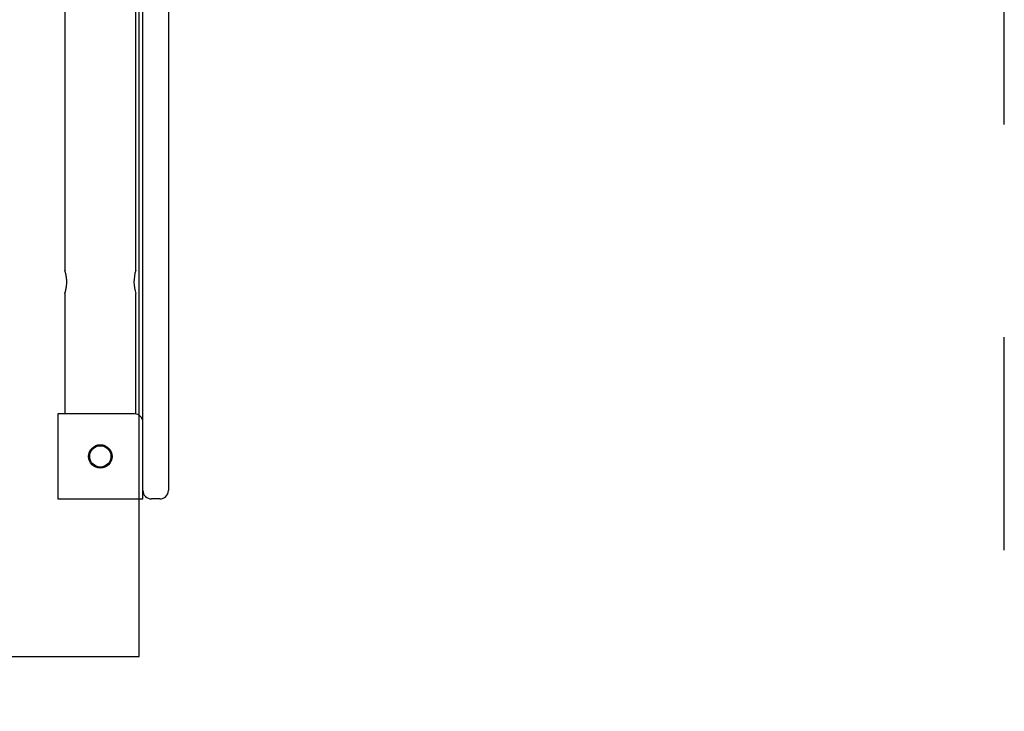
# Model space of a CAD drawing. Extents: x -6 to 6.1, y -4.3 to 4.8.
# Drawn here: x -2.2 to -1.7, y 1 to 1.3 of the extents above; entities that cross this region are included whole.
import ezdxf

# ---------------------------------------------------------------- set-up
doc = ezdxf.new("R2010")
doc.units = 0
doc.linetypes.add('DOT', pattern=[0.00635, 0, -0.00635])
doc.layers.add('LAYER01', color=7, linetype='Continuous')
doc.layers.add('LAYER10', color=7, linetype='Continuous')

msp = doc.modelspace()

# ---------------------------------------------------------------- linework, layer by layer
at = {"layer": 'LAYER01', "color": 7, "linetype": 'Continuous'}
for p, q in [((-2.186813799033106, 1.446046726043125), (-2.186813942474779, 1.309546615909913)), ((-2.153413795146894, 1.30954670146526), (-2.153413858181768, 1.446046692389182)), ((-2.186813821103658, 1.29132168950245), (-2.186813800044069, 1.215247052806481)), ((-2.15341385919273, 1.215247019152539), (-2.15341388025232, 1.291321655848507)), ((-2.150113868590624, 1.143821676853361), (-2.150113822612752, 1.230997443317162)), ((-2.138113924286318, 1.230997387781878), (-2.138113927654652, 1.122821639068936)), ((-2.186813777466186, 1.204321720731697), (-2.186813758766766, 1.147821730305048)), ((-2.153413817915428, 1.147821696651106), (-2.153413836614848, 1.204321687077754)), ((-2.190113872413395, 1.147821652468159), (-2.190113911178004, 1.107821665124302)), ((-2.154113887009567, 1.147821654997653), (-2.190113872413395, 1.147821652468159)), ((-2.150113895096879, 1.107821667934852), (-2.150113868590624, 1.143821676853361)), ((-2.190113911178004, 1.107821665124302), (-2.150113895096879, 1.107821667934852)), ((-2.14211376748944, 1.107821731327805), (-2.146113873732809, 1.107821674668302))]:
    msp.add_line(p, q, dxfattribs=at)
msp.add_lwpolyline([(-3.33989784732345, 2.221821663746732), (-3.33989784732345, 1.033821699986355), (-2.151897883563074, 1.033821699986355), (-2.151897883563074, 2.221821663746732)], close=True, dxfattribs=at)
for points in [[(-2.150113834210582, 1.283997436702287), (-2.150113756369952, 1.285517458738712), (-2.150113927328176, 1.286933961206904), (-2.150113774400334, 1.28870610004515), (-2.150113855194894, 1.290829595850912), (-2.150113765163984, 1.293299933229452), (-2.150113759613431, 1.296111355500375), (-2.150113810726997, 1.299257615601491), (-2.150113754438285, 1.302731753641248), (-2.150113939662698, 1.306525790890005), (-2.150113768060452, 1.310631538435482), (-2.150113854192102, 1.319739754178709), (-2.150113947552351, 1.324721910512308), (-2.150113768291743, 1.329974914995748), (-2.150113831319511, 1.347237006127147), (-2.1501137975927, 1.353449182207665), (-2.150113883558112, 1.359867559253536), (-2.150113832114508, 1.373265163784627)], [(-2.138113926337493, 1.373265095344559), (-2.138113927672031, 1.366477797546187), (-2.138113771304551, 1.359867610022758), (-2.138113906716847, 1.353449139577165), (-2.138113940443658, 1.347236963496648), (-2.13811383529879, 1.32472196128153), (-2.138113948415088, 1.319739685738642), (-2.138113827409137, 1.306525841659226), (-2.138113919851143, 1.299257572970992), (-2.138113853836416, 1.296111287060307), (-2.13811385938697, 1.293299864789384), (-2.138113757842495, 1.290829672429702), (-2.13811388352448, 1.288706057414651), (-2.138113829975776, 1.286934037785695), (-2.138113850592938, 1.285517390298645), (-2.138113928433568, 1.283997368262219)], [(-2.186813942474779, 1.309546615909913), (-2.18681378503391, 1.306127420790013), (-2.186813763196011, 1.303050829620937), (-2.186813887736447, 1.300322583112065), (-2.18681387140736, 1.297947905781405), (-2.186813939942689, 1.295931003308879), (-2.186813859280089, 1.294275761821035), (-2.186813938141337, 1.292985100225466), (-2.186813759370728, 1.29206163384741), (-2.186813846648619, 1.291506746565002), (-2.186813821103658, 1.29132168950245)], [(-2.15341388025232, 1.291321655848507), (-2.153413905797281, 1.29150671291106), (-2.15341381851939, 1.292061600193468), (-2.153413790813452, 1.292985185780813), (-2.153413918428751, 1.294275728167093), (-2.153413792614805, 1.295931088864226), (-2.153413930556022, 1.297947872127462), (-2.153413946885109, 1.300322549458121), (-2.153413822344672, 1.303050795966995), (-2.153413844182571, 1.30612738713607), (-2.153413795146894, 1.30954670146526)], [(-2.150113822612752, 1.230997443317162), (-2.150113930099963, 1.243947573032945), (-2.150113794269328, 1.24812776913335), (-2.150113950341381, 1.256112677672184), (-2.150113766317628, 1.259863636857275), (-2.150113880064601, 1.263419131724373), (-2.150113756742525, 1.266755347720218), (-2.150113768342745, 1.269849564131966), (-2.150113925026127, 1.272680817723795), (-2.150113772954643, 1.275230202613169), (-2.150113884330678, 1.277480113234521), (-2.150113888645961, 1.282292838146552), (-2.150113929026697, 1.283215111152004), (-2.15011377182967, 1.283784182445661), (-2.150113834210582, 1.283997436702287)], [(-2.138113928433568, 1.283997368262219), (-2.138113831674296, 1.283215187730793), (-2.138113772726685, 1.281023542051432), (-2.138113786978278, 1.277480189813311), (-2.138113867177628, 1.275230134173101), (-2.138113812772567, 1.272680868493017), (-2.138113865866672, 1.266755305089718), (-2.13811376781104, 1.263419182493595), (-2.138113875441773, 1.259863594226775), (-2.138113838087821, 1.256112728441406), (-2.138113945828059, 1.252191883101072), (-2.138113800528597, 1.239679901240935), (-2.138113950020369, 1.235353339794745), (-2.138113924286318, 1.230997387781878)], [(-2.186813777466186, 1.204321720731696), (-2.186798729870515, 1.204366727259025), (-2.18679014676301, 1.20439275423844), (-2.186780299413476, 1.204423004386393), (-2.186768766407907, 1.204458885425727), (-2.186755126332292, 1.20450180507929), (-2.186738957772622, 1.204553171069925), (-2.186719839314891, 1.204614391120479), (-2.186697474049085, 1.20468654876031), (-2.186672063090301, 1.204769430715933), (-2.186643932055032, 1.204862499528634), (-2.186613406561072, 1.204965217735569), (-2.186580812226216, 1.205077047873894), (-2.186546474668256, 1.205197452480767), (-2.186510719504987, 1.205325894093342), (-2.186473872354203, 1.205461835248778), (-2.18643624306609, 1.205604807601365), (-2.186398078435675, 1.205754619217814), (-2.186359609486017, 1.205911147298007), (-2.186321067242352, 1.206074269033805), (-2.186282682729918, 1.206243861617071), (-2.186244686973954, 1.206419802239669), (-2.186207310999699, 1.20660196809346), (-2.18617078583239, 1.20679023637031), (-2.1861353473262, 1.206984425410244), (-2.186101250670883, 1.207184118053697), (-2.186068755879458, 1.207388838315629), (-2.18603812296778, 1.207598110197818), (-2.186009611951701, 1.207811457702042), (-2.185983482847076, 1.208028404830083), (-2.185959995669761, 1.208248475583717), (-2.185939410435605, 1.208471193964724), (-2.185921946244012, 1.208696084095001), (-2.185907658543204, 1.208922670462091), (-2.185896561860769, 1.209150477706463), (-2.185888670726382, 1.209379030452181), (-2.185883999669723, 1.209607853323307), (-2.185882563220471, 1.209836470943909), (-2.185884375908302, 1.210064407938049), (-2.185889452262896, 1.210291188929793), (-2.185897780892039, 1.21051637717795), (-2.185909246719379, 1.210739690355753), (-2.185923708745699, 1.210960884806771), (-2.185941025972264, 1.211179716856776), (-2.185961057400347, 1.21139594283154), (-2.185983662031216, 1.211609319056838), (-2.186008698866139, 1.211819601858443), (-2.186036026906387, 1.212026547562128), (-2.186065487580133, 1.212229897416575), (-2.186096852013749, 1.212429332242085), (-2.186129873763206, 1.212624517816161), (-2.186164306383125, 1.212815119899158), (-2.186199903428131, 1.213000804251434), (-2.186236418452845, 1.213181236633344), (-2.186273605011893, 1.213356082805246), (-2.186311216659895, 1.213525008527495), (-2.186349007100231, 1.213687691638082), (-2.186386730613503, 1.213843858182638), (-2.186424141634152, 1.213993246313829), (-2.186460994594078, 1.21413559416962), (-2.186497043925178, 1.214270639887976), (-2.186532044059351, 1.214398121606863), (-2.186565749428498, 1.214517777464245), (-2.186597914464517, 1.21462934559809), (-2.18662830196122, 1.21473256822375), (-2.186656708141467, 1.214827203790396), (-2.186682937595347, 1.214913014846226), (-2.186706794910291, 1.214989763928618), (-2.186728084673728, 1.215057213574951), (-2.186746611473092, 1.215115126322605), (-2.18676217989581, 1.215163264708956), (-2.186795356924542, 1.215265228684972), (-2.18678932570391, 1.215247071800684)], [(-2.138113927654652, 1.122821639068936), (-2.138113828250085, 1.120675699683263), (-2.138113925512366, 1.118612116925774), (-2.1381138711077, 1.116710396107215), (-2.138113946017646, 1.113675457343084), (-2.13811378958775, 1.112659046414428), (-2.138113841170842, 1.112033048570243), (-2.138113787348772, 1.111821716486599)]]:
    msp.add_lwpolyline(points, dxfattribs=at)
at = {"layer": 'LAYER01', "color": 7}
msp.add_circle((-2.170113852767977, 1.127821681866543), 0.005499988794346909, dxfattribs=at)
at = {"layer": 'LAYER01', "color": 7, "linetype": 'Continuous'}
msp.add_circle((-2.170113852767977, 1.127821681866543), 0.004999999999999902, dxfattribs=at)
for centre, radius, start, end in [((-2.137202078770578, 1.209820734190521), 0.01711901315934023, 161.5200640032076, 198.7369959915743), ((-2.154113852767982, 1.143821681866549), 0.004000000000000121, 1.80019394970835e-11, 90.0000000000139), ((-2.146113852767971, 1.11182168186214), 0.004000000000000129, 180.0000000000177, 270.0000000000189), ((-2.142113852767972, 1.111821681862141), 0.003999999999999933, 270.0000000000189, 1.534772309241816e-11)]:
    msp.add_arc(centre, radius, start, end, dxfattribs=at)
at = {"layer": 'LAYER10', "color": 7, "linetype": 'DOT'}
msp.add_lwpolyline([(-1.745283495180273, -2.116164258351449), (-1.745283495180273, 1.432037683883851, 1), (-3.745283495180272, 1.432037683883853), (-3.745283495180272, -2.116164258351448, 0.9999999999999994)], format="xyb", close=True, dxfattribs=at)

doc.saveas('drawing.dxf')
